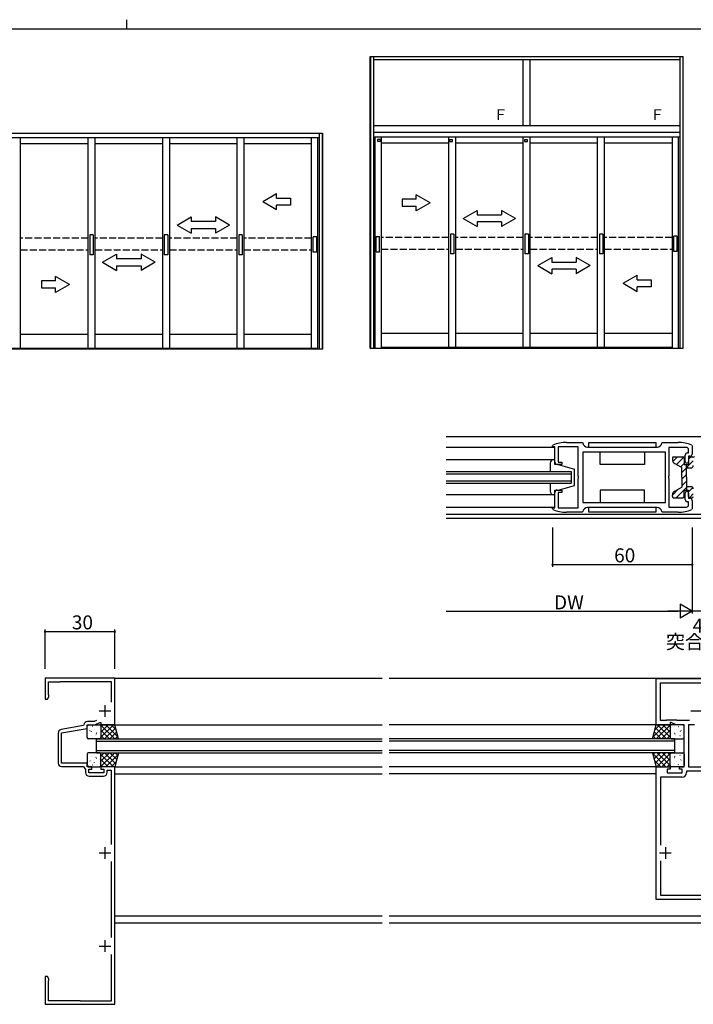
# Model space of a CAD drawing. Extents: x 0 to 1133, y 0 to 806.
# Drawn here: x 508 to 798, y 383 to 806 of the extents above; entities that cross this region are included whole.
import ezdxf

# ---------------------------------------------------------------- set-up
doc = ezdxf.new("R2010")
doc.units = 0
doc.header["$MEASUREMENT"] = 0
doc.linetypes.add('YHIDDEN_1', pattern=[4, 3, -1])
for name, color, linetype in [('USER1', 3, 'CONTINUOUS'), ('YKK_11', 7, 'CONTINUOUS'), ('YKK_12', 2, 'CONTINUOUS'), ('YKK_13', 4, 'CONTINUOUS'), ('YKK_A1', 4, 'CONTINUOUS'), ('YKK_D', 6, 'CONTINUOUS'), ('YKK_ZWAK', 7, 'CONTINUOUS')]:
    doc.layers.add(name, color=color, linetype=linetype)
doc.styles.get("Standard").update_dxf_attribs({"font": 'ROMANS.SHX', "bigfont": 'EXTFONT.SHX'})

# ---------------------------------------------------------------- blocks, each defined once
blk = doc.blocks.new('A201')
at = {"layer": 'YKK_ZWAK', "color": 8, "linetype": 'Continuous'}
blk.add_line((296.010007, 411.99951), (296.010007, 409.99951), dxfattribs=at)
at = {"layer": 'YKK_ZWAK', "color": 254, "linetype": 'Continuous'}
blk.add_line((571.000014, 409.99951), (21.000001, 409.99951), dxfattribs=at)

msp = doc.modelspace()

# ---------------------------------------------------------------- linework, layer by layer
at = {"layer": 'YKK_11', "color": 0, "linetype": 'ByBlock'}
for p, q in [((737, 623.06), (737.18, 623.33)), ((737, 622.61), (737, 623.06)), ((738, 622.61), (737, 622.61)), ((738, 616.01), (738, 622.61)), ((748, 622.61), (739.5, 622.61)), ((739.5, 622.61), (739.5, 616.01)), ((743, 624.51), (749.72, 624.51)), ((748, 609.97), (748, 622.61)), ((749.72, 624.51), (750.02, 624.25)), ((752, 622.51), (782, 622.51)), ((783.98, 624.25), (784.28, 624.51)), ((784.28, 624.51), (791, 624.51)), ((794.5, 622.31), (787, 622.31)), ((787, 622.31), (787, 609.97)), ((796.82, 623.33), (797, 623.06)), ((797, 623.06), (797, 619.51)), ((785.5, 620.31), (750, 620.31)), ((750, 620.31), (750, 598.71)), ((785.5, 620.31), (750, 620.31)), ((785.5, 598.71), (785.5, 620.31)), ((794, 616.26), (794, 619.01)), ((795, 620.01), (795.5, 620.01)), ((795.5, 620.01), (795.5, 621.31)), ((796, 618.51), (795.5, 618.51)), ((795.5, 618.51), (795.5, 616.26)), ((741, 615.01), (739, 615.01)), ((739.5, 616.01), (741, 616.01)), ((741, 616.01), (741, 615.01)), ((748.12, 609.78), (748, 609.97)), ((748, 609.05), (748.12, 609.23)), ((748, 596.41), (748, 609.05)), ((748.12, 609.23), (748.12, 609.78)), ((787, 609.97), (786.88, 609.78)), ((786.88, 609.78), (786.88, 609.23)), ((786.88, 609.23), (787, 609.05)), ((787, 609.05), (787, 596.71)), ((738, 596.41), (738, 603.01)), ((739, 604.01), (741, 604.01)), ((741, 603.01), (739.5, 603.01)), ((739.5, 603.01), (739.5, 596.41)), ((741, 604.01), (741, 603.01)), ((794, 600.01), (794, 602.76)), ((795.5, 602.76), (795.5, 600.51)), ((795.5, 600.51), (796, 600.51)), ((737, 595.96), (737, 596.41)), ((737, 596.41), (738, 596.41)), ((739.5, 596.41), (748, 596.41)), ((750, 598.71), (785.5, 598.71)), ((782, 596.51), (752, 596.51)), ((787, 596.71), (794.5, 596.71)), ((795.5, 599.01), (795, 599.01)), ((795.5, 597.71), (795.5, 599.01)), ((797, 599.51), (797, 595.96)), ((737.18, 595.68), (737, 595.96)), ((749.72, 594.51), (743, 594.51)), ((750.02, 594.77), (749.72, 594.51)), ((784.28, 594.51), (783.98, 594.77)), ((791, 594.51), (784.28, 594.51)), ((797, 595.96), (796.82, 595.68)), ((549, 523.21), (519, 523.21)), ((519, 523.21), (519, 514.21)), ((520.4, 516.33), (520.4, 521.71)), ((520.4, 521.71), (525.43, 521.71)), ((525.43, 521.71), (525.57, 521.76)), ((525.57, 521.76), (525.7, 521.81)), ((525.7, 521.81), (547.4, 521.81)), ((547.4, 521.81), (547.4, 512.89)), ((549, 503.21), (549, 523.21)), ((781.5, 503.21), (781.5, 523.11)), ((781.5, 523.11), (816.5, 523.11)), ((783.43, 505.14), (783.43, 521.18)), ((783.43, 521.18), (814.57, 521.18)), ((520.49, 516.16), (520.4, 516.33)), ((520.63, 515.91), (520.49, 516.16)), ((520.63, 515.3), (520.63, 515.91)), ((519, 514.21), (520, 514.21)), ((520, 514.21), (520.63, 515.3)), ((535.7, 503.15), (535.45, 502.86)), ((537, 501.71), (537, 503.21)), ((537, 503.21), (540.35, 503.21)), ((540.04, 504.61), (537.2, 504.61)), ((541.13, 505.12), (540.04, 504.61)), ((540.35, 503.21), (542.5, 504.21)), ((542.5, 504.21), (543, 504.21)), ((543, 504.21), (543, 503.21)), ((543, 503.21), (549, 503.21)), ((787.5, 503.21), (781.5, 503.21)), ((785.85, 505.14), (783.43, 505.14)), ((786, 505.21), (785.85, 505.14)), ((790.42, 505.21), (786, 505.21)), ((788, 504.21), (787.5, 504.21)), ((787.5, 504.21), (787.5, 503.21)), ((790.14, 503.21), (788, 504.21)), ((793.5, 503.21), (790.14, 503.21)), ((790.57, 505.14), (790.42, 505.21)), ((795.83, 505.14), (790.57, 505.14)), ((795.83, 505.14), (790.57, 505.14)), ((793.5, 485.21), (793.5, 503.21)), ((798.04, 503.21), (795.5, 503.21)), ((795.5, 503.21), (795.5, 485.21)), ((524.6, 499.69), (524.6, 486.81)), ((535.45, 502.86), (525.84, 501.16)), ((526, 499.77), (537, 501.71)), ((526, 486.71), (526, 499.77)), ((537, 486.71), (526, 486.71)), ((537, 485.21), (537, 486.71)), ((526.1, 485.31), (535.5, 485.31)), ((535.5, 485.31), (536.4, 484.02)), ((536.4, 484.02), (536.4, 482.71)), ((539, 485.21), (537, 485.21)), ((537.8, 482.61), (537.8, 484.21)), ((537.8, 484.21), (539, 484.21)), ((544.2, 482.61), (537.8, 482.61)), ((539, 484.21), (539, 485.21)), ((549, 485.21), (543, 485.21)), ((543, 485.21), (543, 484.21)), ((543, 484.21), (544.2, 484.21)), ((544.2, 484.21), (544.2, 482.61)), ((545.6, 482.71), (545.6, 483.71)), ((545.6, 483.71), (547.4, 483.71)), ((547.4, 483.71), (547.4, 451.89)), ((549, 383.21), (549, 485.21)), ((781.5, 428.21), (781.5, 485.21)), ((781.5, 485.21), (787.5, 485.21)), ((787.5, 484.21), (786.3, 484.21)), ((786.3, 484.21), (786.3, 482.61)), ((786.3, 482.61), (792.7, 482.61)), ((787.5, 485.21), (787.5, 484.21)), ((791.5, 484.21), (791.5, 485.21)), ((791.5, 485.21), (793.5, 485.21)), ((792.7, 484.21), (791.5, 484.21)), ((792.7, 482.61), (792.7, 484.21)), ((803.37, 483.28), (794.63, 483.28)), ((794.63, 483.28), (794.63, 482.68)), ((795.5, 485.21), (803.7, 485.21)), ((537.9, 481.21), (544.1, 481.21)), ((792.63, 480.68), (783.43, 480.68)), ((783.43, 480.68), (783.43, 451.56)), ((547.4, 444.53), (547.4, 411.89)), ((783.43, 444.86), (783.43, 430.14)), ((783.43, 444.86), (783.43, 430.14)), ((816.5, 428.21), (781.5, 428.21)), ((783.43, 430.14), (814.57, 430.14)), ((547.4, 404.53), (547.4, 384.61)), ((520, 395.21), (519, 395.21)), ((519, 395.21), (519, 383.21)), ((520.63, 394.12), (520, 395.21)), ((520.4, 393.09), (520.49, 393.26)), ((520.49, 393.26), (520.63, 393.51)), ((520.63, 393.51), (520.63, 394.12)), ((520.4, 384.71), (520.4, 393.09)), ((519, 383.21), (549, 383.21)), ((533.93, 384.71), (520.4, 384.71)), ((534.07, 384.66), (533.93, 384.71)), ((534.2, 384.61), (534.07, 384.66)), ((547.4, 384.61), (534.2, 384.61))]:
    msp.add_line(p, q, dxfattribs=at)
at = {"layer": 'YKK_11', "color": 2}
for p, q in [((544.7, 511.71), (544.7, 506.71)), ((542.2, 509.21), (547.2, 509.21)), ((796.5, 509.21), (801.5, 509.21)), ((542.2, 448.21), (547.2, 448.21)), ((544.7, 450.71), (544.7, 445.71)), ((783, 448.21), (788, 448.21)), ((785.5, 450.71), (785.5, 445.71)), ((544.7, 410.71), (544.7, 405.71)), ((542.2, 408.21), (547.2, 408.21))]:
    msp.add_line(p, q, dxfattribs=at)
at = {"layer": 'YKK_11', "color": 0, "linetype": 'ByBlock'}
for centre, radius, start, end in [((743, 609.51), 15, 89.9979, 112.8124), ((752, 624.51), 2, 187.4952, 270.0002), ((782, 624.51), 2, 270.0003, 352.5048), ((791, 609.51), 15, 67.1851, 89.9999), ((794.5, 621.31), 1, 0, 90), ((795, 619.01), 1, 90, 180), ((796, 619.51), 1, 270, 360), ((739, 616.01), 1, 180, 270), ((794.75, 616.26), 0.75, 180, 270), ((794.75, 616.26), 0.75, 270, 360), ((739, 603.01), 1, 90, 180), ((794.75, 602.76), 0.75, 90, 180), ((794.75, 602.76), 0.75, 0, 90), ((796, 599.51), 1, 0, 90), ((752, 594.51), 2, 89.9996, 172.5059), ((782, 594.51), 2, 7.494, 89.9999), ((795, 600.01), 1, 180, 270), ((794.5, 597.71), 1, 270, 360), ((743, 609.51), 15, 247.185, 270), ((791, 609.51), 15, 269.9976, 292.812), ((537.2, 503.11), 1.5, 90, 178.593), ((526.1, 499.69), 1.5, 100, 180), ((526.1, 486.81), 1.5, 180, 270), ((537.9, 482.71), 1.5, 180, 270), ((544.1, 482.71), 1.5, 270, 360), ((792.63, 482.68), 2, 270, 360)]:
    msp.add_arc(centre, radius, start, end, dxfattribs=at)
at = {"layer": 'YKK_12', "linetype": 'Continuous'}
for p, q in [((691.33, 627), (906.67, 627)), ((691.33, 622.5), (738, 622.5)), ((738, 617.01), (691.33, 617.01)), ((691.33, 612.01), (745, 612.01)), ((691.33, 611.01), (745, 611.01)), ((745, 612.01), (745, 607.01)), ((691.33, 608.01), (745, 608.01)), ((691.33, 607.01), (745, 607.01)), ((738, 602.01), (691.33, 602.01)), ((738, 596.5), (691.33, 596.5)), ((906.67, 593.5), (691.33, 593.5)), ((691.33, 592), (906.67, 592)), ((541, 491.21), (541, 497.21))]:
    msp.add_line(p, q, dxfattribs=at)
at = {"layer": 'YKK_12'}
for p, q in [((548.7, 523.21), (663.76, 523.21)), ((666.76, 523.21), (931.26, 523.21)), ((548.8, 503.21), (663.76, 503.21)), ((781.5, 503.21), (666.76, 503.21)), ((541, 497.21), (663.76, 497.21)), ((541, 496.21), (663.76, 496.21)), ((789.5, 497.21), (666.76, 497.21)), ((789.5, 496.21), (666.76, 496.21)), ((789.5, 491.21), (789.5, 497.21)), ((541, 492.21), (663.76, 492.21)), ((541, 491.21), (663.76, 491.21)), ((789.5, 492.21), (666.76, 492.21)), ((789.5, 491.21), (666.76, 491.21)), ((548.8, 485.21), (663.76, 485.21)), ((549, 482.21), (663.76, 482.21)), ((781.5, 485.21), (666.76, 485.21)), ((781.5, 482.21), (666.76, 482.21)), ((549, 421.21), (663.76, 421.21)), ((666.76, 421.21), (931.26, 421.21)), ((549, 418.21), (663.76, 418.21)), ((666.76, 418.21), (931.26, 418.21))]:
    msp.add_line(p, q, dxfattribs=at)
at = {"layer": 'YKK_13'}
for p, q in [((781.5, 624.31), (752.5, 624.31)), ((752.5, 624.31), (752.5, 622.51)), ((752.5, 622.51), (781.5, 622.51)), ((781.5, 622.51), (781.5, 624.31)), ((757.5, 615.01), (757.5, 620.31)), ((776.5, 620.31), (776.5, 615.01)), ((776.5, 615.01), (757.5, 615.01)), ((776.5, 604.01), (757.5, 604.01)), ((757.5, 604.01), (757.5, 598.71)), ((776.5, 598.71), (776.5, 604.01)), ((781.5, 596.51), (752.5, 596.51)), ((752.5, 596.51), (752.5, 594.71)), ((781.5, 594.71), (781.5, 596.51)), ((752.5, 594.71), (781.5, 594.71)), ((537.5, 503.21), (542.5, 503.21)), ((548.33, 503.21), (543, 497.88)), ((546.09, 503.21), (543, 500.12)), ((543.84, 503.21), (543, 502.37)), ((549, 503.21), (543, 503.21)), ((543, 503.21), (543, 497.21)), ((550.28, 498.07), (545.15, 503.21)), ((549.54, 501.07), (547.39, 503.21)), ((550.5, 497.21), (549, 503.21)), ((780, 497.21), (781.5, 503.21)), ((780.22, 498.07), (785.35, 503.21)), ((780.96, 501.07), (783.11, 503.21)), ((781.5, 503.21), (787.5, 503.21)), ((782.17, 503.21), (787.5, 497.88)), ((784.41, 503.21), (787.5, 500.12)), ((786.66, 503.21), (787.5, 502.37)), ((787.5, 503.21), (787.5, 497.21)), ((793, 503.21), (788, 503.21)), ((537, 497.71), (537, 502.71)), ((537.56, 502.77), (537.54, 502.72)), ((538.3, 500.74), (538.27, 500.7)), ((538.72, 500.43), (538.71, 500.42)), ((539.51, 502.57), (539.42, 502.53)), ((540.19, 501.33), (540.16, 501.29)), ((540.92, 499.31), (540.9, 499.26)), ((540.92, 502.4), (540.91, 502.4)), ((541.03, 499.68), (540.94, 499.64)), ((542.38, 501.98), (542.35, 501.93)), ((542.81, 499.9), (542.79, 499.86)), ((542.9, 500.58), (542.9, 500.58)), ((548.9, 497.21), (543, 503.11)), ((543, 502.71), (543, 497.71)), ((546.66, 497.21), (543, 500.87)), ((549.32, 501.95), (544.58, 497.21)), ((549.76, 500.15), (546.82, 497.21)), ((780.73, 500.15), (783.68, 497.21)), ((781.18, 501.95), (785.92, 497.21)), ((781.6, 497.21), (787.5, 503.11)), ((783.84, 497.21), (787.5, 500.87)), ((787.5, 502.71), (787.5, 497.71)), ((787.59, 500.58), (787.6, 500.58)), ((787.69, 499.9), (787.71, 499.86)), ((788.12, 501.98), (788.14, 501.93)), ((789.47, 499.68), (789.56, 499.64)), ((789.58, 502.4), (789.58, 502.4)), ((789.58, 499.31), (789.6, 499.26)), ((790.31, 501.33), (790.34, 501.29)), ((790.99, 502.57), (791.08, 502.53)), ((791.78, 500.43), (791.79, 500.42)), ((792.2, 500.74), (792.23, 500.7)), ((792.94, 502.77), (792.96, 502.72)), ((793.5, 497.71), (793.5, 502.71)), ((542.5, 497.21), (537.5, 497.21)), ((537.83, 497.99), (537.83, 497.99)), ((538.73, 498.66), (538.71, 498.62)), ((540.74, 498.64), (540.73, 498.63)), ((541.35, 497.23), (541.34, 497.21)), ((544.41, 497.21), (543, 498.62)), ((543, 497.21), (550.5, 497.21)), ((550.21, 498.35), (549.07, 497.21)), ((787.5, 497.21), (780, 497.21)), ((780.29, 498.35), (781.43, 497.21)), ((786.09, 497.21), (787.5, 498.62)), ((788, 497.21), (793, 497.21)), ((789.15, 497.23), (789.16, 497.21)), ((789.76, 498.64), (789.77, 498.63)), ((791.77, 498.66), (791.79, 498.62)), ((792.67, 497.99), (792.67, 497.99)), ((537, 490.71), (537, 485.71)), ((542.5, 491.21), (537.5, 491.21)), ((541.35, 491.19), (541.34, 491.21)), ((548.9, 491.21), (543, 485.31)), ((546.66, 491.21), (543, 487.55)), ((544.41, 491.21), (543, 489.8)), ((543, 485.21), (543, 491.21)), ((543, 491.21), (550.5, 491.21)), ((543, 485.71), (543, 490.71)), ((548.33, 485.21), (543, 490.54)), ((549.32, 486.47), (544.58, 491.21)), ((549.76, 488.27), (546.82, 491.21)), ((550.5, 491.21), (549, 485.21)), ((550.21, 490.07), (549.07, 491.21)), ((780, 491.21), (781.5, 485.21)), ((787.5, 491.21), (780, 491.21)), ((780.08, 490.88), (785.75, 485.21)), ((780.21, 490.39), (781.03, 491.21)), ((780.65, 488.59), (783.28, 491.21)), ((781.1, 486.79), (785.52, 491.21)), ((781.77, 485.21), (787.5, 490.94)), ((782, 491.21), (787.5, 485.71)), ((784.24, 491.21), (787.5, 487.95)), ((786.49, 491.21), (787.5, 490.2)), ((787.5, 485.21), (787.5, 491.21)), ((787.5, 485.71), (787.5, 490.71)), ((788, 491.21), (793, 491.21)), ((792.67, 490.83), (792.67, 490.83)), ((793.5, 490.71), (793.5, 485.71)), ((537.83, 490.43), (537.83, 490.43)), ((538.3, 487.68), (538.27, 487.72)), ((538.73, 489.76), (538.71, 489.8)), ((538.72, 487.99), (538.71, 488)), ((540.19, 487.09), (540.16, 487.13)), ((540.74, 489.78), (540.73, 489.79)), ((540.92, 489.11), (540.9, 489.16)), ((541.03, 488.74), (540.94, 488.78)), ((542.38, 486.44), (542.35, 486.49)), ((542.81, 488.52), (542.79, 488.57)), ((542.9, 487.84), (542.9, 487.84)), ((546.09, 485.21), (543, 488.3)), ((550.28, 490.35), (545.15, 485.21)), ((549.54, 487.35), (547.39, 485.21)), ((780.83, 487.89), (783.51, 485.21)), ((784.01, 485.21), (787.5, 488.7)), ((786.26, 485.21), (787.5, 486.45)), ((787.59, 488.24), (787.6, 488.24)), ((787.69, 488.92), (787.71, 488.97)), ((788.12, 486.84), (788.14, 486.89)), ((789.47, 489.14), (789.56, 489.18)), ((789.58, 489.51), (789.6, 489.56)), ((789.58, 486.42), (789.58, 486.42)), ((789.76, 490.18), (789.77, 490.19)), ((790.31, 487.49), (790.34, 487.53)), ((790.99, 486.25), (791.08, 486.29)), ((791.77, 490.16), (791.79, 490.2)), ((791.78, 488.39), (791.79, 488.4)), ((792.2, 488.08), (792.23, 488.12)), ((537.5, 485.21), (542.5, 485.21)), ((537.56, 485.65), (537.54, 485.7)), ((539.51, 485.85), (539.42, 485.89)), ((540.92, 486.02), (540.91, 486.02)), ((543.84, 485.21), (543, 486.05)), ((549, 485.21), (543, 485.21)), ((781.5, 485.21), (787.5, 485.21)), ((793, 485.21), (788, 485.21)), ((790.74, 485.41), (790.77, 485.46)), ((792.94, 486.05), (792.96, 486.1))]:
    msp.add_line(p, q, dxfattribs=at)
at = {"layer": 'YKK_13', "linetype": 'Continuous'}
for p, q in [((788.5, 617.81), (788.5, 617.17)), ((788.72, 616.26), (790.77, 618.31)), ((789, 618.31), (793, 618.31)), ((790.28, 614.99), (793.4, 618.11)), ((793.5, 617.81), (793.5, 615.01)), ((795.5, 617.38), (796.42, 618.31)), ((795.5, 617.81), (795.5, 615.01)), ((796, 618.31), (797, 618.31)), ((736, 615.51), (736, 612.01)), ((738, 617.01), (737.5, 617.01)), ((738, 615.01), (738, 617.01)), ((739.5, 615.01), (738, 615.01)), ((739.5, 615.01), (746.5, 613.01)), ((789.5, 615.44), (792.5, 613.71)), ((792.07, 613.96), (793.5, 615.39)), ((792.5, 611.56), (797.5, 616.56)), ((792.5, 609.51), (792.5, 613.71)), ((793.5, 615.01), (795.5, 615.01)), ((794.5, 609.51), (794.5, 615.01)), ((794.5, 613.51), (796.5, 613.51)), ((746.5, 606.01), (746.5, 613.01)), ((792.5, 608.73), (794.5, 610.73)), ((792.5, 609.51), (792.5, 605.31)), ((794.5, 609.51), (794.5, 604.01)), ((736, 607.01), (736, 603.51)), ((739.5, 604.01), (746.5, 606.01)), ((789.5, 603.58), (792.5, 605.31)), ((790.14, 600.71), (794.94, 605.51)), ((792.5, 605.9), (794.5, 607.9)), ((794.5, 605.51), (796.5, 605.51)), ((795.5, 603.24), (797.33, 605.07)), ((737.5, 602.01), (738, 602.01)), ((738, 602.01), (738, 604.01)), ((738, 604.01), (739.5, 604.01)), ((788.5, 601.9), (791.1, 604.5)), ((788.5, 601.21), (788.5, 601.84)), ((789, 600.71), (793, 600.71)), ((792.96, 600.71), (793.5, 601.24)), ((793.5, 604.01), (795.5, 604.01)), ((793.5, 601.21), (793.5, 604.01)), ((795.5, 601.21), (795.5, 604.01)), ((795.82, 600.74), (797.5, 602.41)), ((796, 600.71), (797, 600.71))]:
    msp.add_line(p, q, dxfattribs=at)
for centre, radius, start, end in [((789, 617.81), 0.5, 90, 180), ((793, 617.81), 0.5, 0, 90), ((796, 617.81), 0.5, 90, 180), ((797, 617.81), 0.5, 0, 90), ((798, 617.81), 0.5, 90, 180), ((737.5, 615.51), 1.5, 90, 180), ((790.5, 617.17), 2, 180, 240.0003), ((796.5, 614.51), 1, 270, 359.9991), ((796.5, 604.51), 1, 0, 90), ((737.5, 603.51), 1.5, 180, 270), ((790.5, 601.84), 2, 120.0053, 180), ((789, 601.21), 0.5, 180, 270.028), ((793, 601.21), 0.5, 270.028, 0), ((796, 601.21), 0.5, 180, 270.028), ((797, 601.21), 0.5, 270.028, 0)]:
    msp.add_arc(centre, radius, start, end, dxfattribs=at)
at = {"layer": 'YKK_13'}
for centre, start, end in [((537.5, 502.71), 90, 180), ((542.5, 502.71), 0, 90), ((788, 502.71), 90, 180), ((793, 502.71), 0, 90), ((537.5, 497.71), 180, 270), ((542.5, 497.71), 270, 0), ((788, 497.71), 180, 270), ((793, 497.71), 270, 360), ((537.5, 490.71), 90, 180), ((542.5, 490.71), 0, 90), ((788, 490.71), 90, 180), ((793, 490.71), 360, 90), ((537.5, 485.71), 180, 270), ((542.5, 485.71), 270, 360), ((788, 485.71), 180, 270), ((793, 485.71), 270, 0)]:
    msp.add_arc(centre, 0.5, start, end, dxfattribs=at)
at = {"layer": 'YKK_A1', "linetype": 'Continuous'}
for p, q in [((658.6, 664.9), (658.6, 790.24)), ((658.6, 790.24), (793.2, 790.24)), ((658.85, 790.24), (658.85, 664.9)), ((660.1, 790.24), (660.1, 664.9)), ((791.7, 788.74), (660.1, 788.74)), ((724.4, 760.61), (724.4, 788.74)), ((727.4, 760.61), (727.4, 788.74)), ((791.7, 790.24), (791.7, 664.9)), ((792.95, 790.24), (792.95, 664.9)), ((793.2, 664.9), (793.2, 790.24)), ((372.45, 757.31), (638.17, 757.31)), ((636.75, 757.31), (636.75, 664.6)), ((638, 757.31), (638, 664.6)), ((638.25, 664.6), (638.25, 757.31)), ((660.1, 760.61), (791.7, 760.61)), ((791.7, 757.61), (660.1, 757.61)), ((636.75, 755.31), (373.95, 755.31)), ((508.45, 664.6), (508.45, 755.27)), ((537.45, 752.71), (508.45, 752.71)), ((537.45, 664.6), (537.45, 755.31)), ((540.45, 664.6), (540.45, 755.31)), ((569.45, 752.71), (540.45, 752.71)), ((569.45, 755.31), (569.45, 664.6)), ((572.45, 755.31), (572.45, 664.6)), ((601.45, 752.71), (572.45, 752.71)), ((601.45, 664.6), (601.45, 755.31)), ((604.45, 664.6), (604.45, 755.31)), ((633.45, 752.71), (604.45, 752.71)), ((633.45, 664.9), (633.45, 755.31)), ((636.1, 664.9), (636.1, 755.31)), ((791.7, 755.61), (660.1, 755.61)), ((660.75, 664.9), (660.75, 755.61)), ((663.05, 754.55), (661.8, 754.55)), ((661.8, 754.55), (661.8, 753.9)), ((661.9, 753.8), (662.95, 753.8)), ((663.05, 753.9), (663.05, 754.55)), ((663.4, 755.61), (663.4, 664.9)), ((692.4, 753.01), (663.4, 753.01)), ((692.4, 665.2), (692.4, 755.61)), ((694.06, 754.44), (692.81, 754.44)), ((692.81, 754.44), (692.81, 753.79)), ((692.91, 753.69), (693.96, 753.69)), ((694.06, 753.79), (694.06, 754.44)), ((695.4, 665.2), (695.4, 755.61)), ((724.4, 753.01), (695.4, 753.01)), ((724.4, 665.2), (724.4, 755.61)), ((726.23, 754.44), (724.98, 754.44)), ((724.98, 754.44), (724.98, 753.79)), ((725.08, 753.69), (726.13, 753.69)), ((726.23, 753.79), (726.23, 754.44)), ((727.4, 665.2), (727.4, 755.61)), ((756.4, 753.01), (727.4, 753.01)), ((756.4, 665.2), (756.4, 755.61)), ((759.4, 665.2), (759.4, 755.61)), ((788.4, 753.01), (759.4, 753.01)), ((788.4, 755.61), (788.4, 664.9)), ((791.05, 755.61), (791.05, 664.9)), ((612.47, 727.91), (618.47, 731.38)), ((612.47, 727.91), (618.47, 724.45)), ((618.47, 729.41), (618.47, 731.38)), ((618.47, 729.41), (624.47, 729.41)), ((624.47, 729.41), (624.47, 726.41)), ((678.4, 728.89), (672.4, 728.89)), ((672.4, 728.89), (672.4, 725.89)), ((684.4, 727.39), (678.4, 730.85)), ((678.4, 728.89), (678.4, 730.85)), ((684.4, 727.39), (678.4, 723.93)), ((624.47, 726.41), (618.47, 726.41)), ((618.47, 724.45), (618.47, 726.41)), ((672.4, 725.89), (678.4, 725.89)), ((678.4, 723.93), (678.4, 725.89)), ((698.65, 720.67), (704.65, 724.13)), ((704.65, 724.13), (704.65, 722.17)), ((715.15, 724.13), (715.15, 722.17)), ((721.15, 720.67), (715.15, 724.13)), ((575.72, 717.83), (581.72, 721.29)), ((581.72, 721.29), (581.72, 719.33)), ((592.22, 719.33), (581.72, 719.33)), ((592.22, 721.29), (592.22, 719.33)), ((598.22, 717.83), (592.22, 721.29)), ((698.65, 720.67), (704.65, 717.17)), ((704.65, 722.17), (715.15, 722.17)), ((704.65, 719.17), (704.65, 717.17)), ((715.15, 719.17), (704.65, 719.17)), ((721.15, 720.67), (715.15, 717.17)), ((715.15, 719.17), (715.15, 717.17)), ((575.72, 717.83), (581.72, 714.33)), ((581.72, 716.33), (592.22, 716.33)), ((581.72, 716.33), (581.72, 714.33)), ((598.22, 717.83), (592.22, 714.33)), ((592.22, 716.33), (592.22, 714.33)), ((543.72, 701.86), (549.72, 705.33)), ((543.72, 701.86), (549.72, 698.36)), ((549.72, 705.33), (549.72, 703.36)), ((560.22, 703.36), (549.72, 703.36)), ((560.22, 705.33), (560.22, 703.36)), ((566.22, 701.86), (560.22, 705.33)), ((566.22, 701.86), (560.22, 698.36)), ((730.65, 700.41), (736.65, 703.87)), ((736.65, 703.87), (736.65, 701.91)), ((736.65, 701.91), (747.15, 701.91)), ((747.15, 703.87), (747.15, 701.91)), ((753.15, 700.41), (747.15, 703.87)), ((549.72, 700.36), (560.22, 700.36)), ((549.72, 700.36), (549.72, 698.36)), ((560.22, 700.36), (560.22, 698.36)), ((730.65, 700.41), (736.65, 696.91)), ((736.65, 698.91), (736.65, 696.91)), ((747.15, 698.91), (736.65, 698.91)), ((753.15, 700.41), (747.15, 696.91)), ((747.15, 698.91), (747.15, 696.91)), ((523.47, 693.83), (517.47, 693.83)), ((517.47, 693.83), (517.47, 690.83)), ((529.47, 692.33), (523.47, 695.79)), ((523.47, 693.83), (523.47, 695.79)), ((767.4, 692.8), (773.4, 696.26)), ((773.4, 694.3), (773.4, 696.26)), ((773.4, 694.3), (779.4, 694.3)), ((779.4, 694.3), (779.4, 691.3)), ((517.47, 690.83), (523.47, 690.83)), ((529.47, 692.33), (523.47, 688.87)), ((523.47, 688.87), (523.47, 690.83)), ((767.4, 692.8), (773.4, 689.34)), ((779.4, 691.3), (773.4, 691.3)), ((773.4, 689.34), (773.4, 691.3)), ((508.45, 670.9), (537.45, 670.9)), ((540.45, 670.9), (569.45, 670.9)), ((572.45, 670.9), (601.45, 670.9)), ((604.45, 670.9), (633.45, 670.9)), ((692.4, 671.2), (663.4, 671.2)), ((724.4, 671.2), (695.4, 671.2)), ((756.4, 671.2), (727.4, 671.2)), ((788.4, 671.2), (759.4, 671.2)), ((372.45, 664.6), (638.27, 664.6)), ((441.25, 664.9), (636.1, 664.9)), ((658.6, 664.9), (793.2, 664.9)), ((788.4, 665.2), (663.4, 665.2))]:
    msp.add_line(p, q, dxfattribs=at)
at = {"layer": 'YKK_A1', "linetype": 'YHIDDEN_1'}
for p, q in [((537.45, 712.14), (508.45, 712.14)), ((569.45, 712.14), (540.45, 712.14)), ((601.45, 712.14), (572.45, 712.14)), ((633.45, 712.14), (604.45, 712.14)), ((692.4, 712.44), (663.4, 712.44)), ((724.4, 712.44), (695.4, 712.44)), ((756.4, 712.44), (727.4, 712.44)), ((788.4, 712.44), (759.4, 712.44)), ((508.45, 707.14), (537.45, 707.14)), ((540.45, 707.14), (569.45, 707.14)), ((572.45, 707.14), (601.45, 707.14)), ((604.45, 707.14), (633.45, 707.14)), ((663.4, 707.44), (692.4, 707.44)), ((695.4, 707.44), (724.4, 707.44)), ((727.4, 707.44), (756.4, 707.44)), ((759.4, 707.44), (788.4, 707.44))]:
    msp.add_line(p, q, dxfattribs=at)
at = {"layer": 'YKK_A1'}
for p, q in [((539.7, 713.57), (538.2, 713.57)), ((538.2, 713.57), (538.2, 705.1)), ((539.7, 713.57), (539.7, 705.1)), ((571.7, 713.57), (570.2, 713.57)), ((570.2, 713.57), (570.2, 705.1)), ((571.7, 713.57), (571.7, 705.1)), ((603.7, 713.57), (602.2, 713.57)), ((602.2, 713.57), (602.2, 705.1)), ((603.7, 713.57), (603.7, 705.1)), ((634.23, 706.14), (634.23, 712.74)), ((635.68, 712.74), (634.23, 712.74)), ((635.68, 706.14), (635.68, 712.74)), ((661.18, 706.34), (661.18, 712.94)), ((661.18, 712.94), (662.63, 712.94)), ((662.63, 706.34), (662.63, 712.94)), ((694.65, 713.87), (693.15, 713.87)), ((693.15, 713.87), (693.15, 705.4)), ((694.65, 713.87), (694.65, 705.4)), ((726.65, 713.87), (725.15, 713.87)), ((725.15, 713.87), (725.15, 705.4)), ((726.65, 713.87), (726.65, 705.4)), ((758.65, 713.87), (757.15, 713.87)), ((757.15, 713.87), (757.15, 705.4)), ((758.65, 713.87), (758.65, 705.4)), ((789.18, 706.44), (789.18, 713.04)), ((790.63, 713.04), (789.18, 713.04)), ((790.63, 706.44), (790.63, 713.04)), ((635.68, 706.14), (634.23, 706.14)), ((661.18, 706.34), (662.63, 706.34)), ((790.63, 706.44), (789.18, 706.44)), ((539.7, 705.1), (538.2, 705.1)), ((571.7, 705.1), (570.2, 705.1)), ((603.7, 705.1), (602.2, 705.1)), ((694.65, 705.4), (693.15, 705.4)), ((726.65, 705.4), (725.15, 705.4)), ((758.65, 705.4), (757.15, 705.4))]:
    msp.add_line(p, q, dxfattribs=at)
at = {"layer": 'YKK_A1', "linetype": 'Continuous'}
for centre, start, end in [((661.9, 753.9), 180, 270), ((662.95, 753.9), 270, 0), ((692.91, 753.79), 180, 270), ((693.96, 753.79), 270, 0), ((725.08, 753.79), 180, 270), ((726.13, 753.79), 270, 0)]:
    msp.add_arc(centre, 0.1, start, end, dxfattribs=at)
at = {"layer": 'YKK_D'}
for p, q in [((737, 588), (737, 571)), ((797, 588), (797, 551)), ((797, 588), (797, 571)), ((797, 588), (797, 551)), ((737, 572), (797, 572)), ((797, 552), (791.8, 555)), ((791.8, 555), (791.8, 549)), ((691.33, 552), (791, 552)), ((797, 552), (786.61, 552)), ((797, 552), (791.8, 549)), ((801, 552), (797, 552)), ((519, 527.21), (519, 544.21)), ((549, 543.21), (519, 543.21)), ((549, 527.21), (549, 544.21))]:
    msp.add_line(p, q, dxfattribs=at)
at = {"layer": 'YKK_D', "linetype": 'ByBlock', "const_width": 0.85}
for points in [[(737.11, 572, 1), (736.89, 572, 1)], [(796.89, 572, 1), (797.11, 572, 1)], [(519.1, 543.21, 1), (518.89, 543.21, 1)], [(548.89, 543.21, 1), (549.1, 543.21, 1)]]:
    msp.add_lwpolyline(points, format="xyb", close=True, dxfattribs=at)

# ---------------------------------------------------------------- block references
at = {"layer": 'YKK_ZWAK', "xscale": 2, "yscale": 2, "zscale": 2}
msp.add_blockref('A201', (-38, -18), dxfattribs=at)

# ---------------------------------------------------------------- texts
at = {"layer": 'USER1'}
msp.add_text('突合せ部', height=6, dxfattribs=at).set_placement((785.74, 535.84))
at = {"layer": 'YKK_A1'}
for p in [(711.52, 762.94), (778.82, 762.94)]:
    msp.add_text('Ｆ', height=4.62, dxfattribs=at).set_placement(p)
at = {"layer": 'YKK_D'}
for s, p in [('60', (763.48, 573)), ('DW', (737.64, 552.8)), ('30', (530.48, 544.21)), ('4', (797.2, 542.82))]:
    msp.add_text(s, height=6, dxfattribs=at).set_placement(p)

doc.saveas('drawing.dxf')
